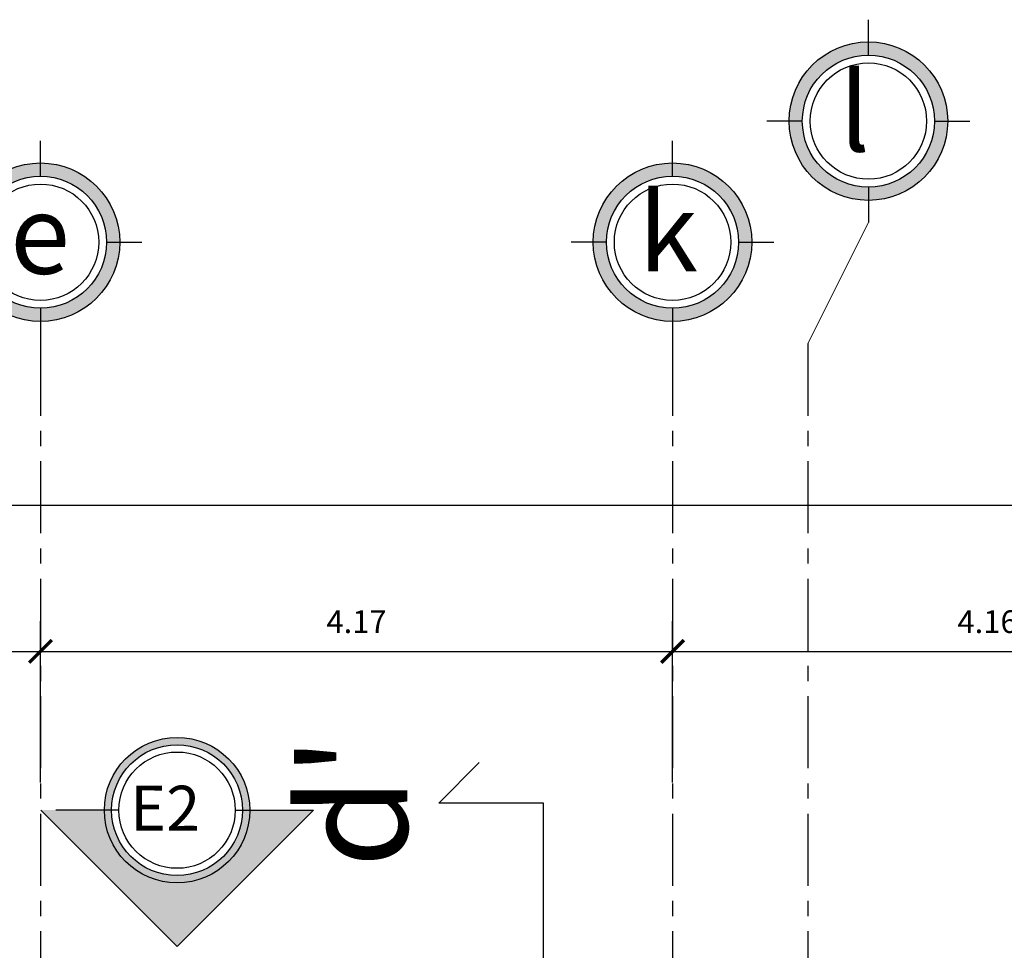
# Model space of a CAD drawing. Units: inches. Extents: x 117 to 547, y 38 to 221.
# Drawn here: x 228 to 234, y 147 to 153 of the extents above; entities that cross this region are included whole.
import ezdxf

# ---------------------------------------------------------------- set-up
doc = ezdxf.new("R2010")
doc.units = ezdxf.units.IN
doc.header["$MEASUREMENT"] = 0
doc.linetypes.add('ACAD_ISO02W100', pattern=[15, 12, -3])
doc.linetypes.add('CENTER2', pattern=[28.575, 19.05, -3.175, 3.175, -3.175])
for name, color, linetype in [('0.1', 1, 'Continuous'), ('0.2', 2, 'Continuous'), ('cotas', 2, 'Continuous'), ('ejes', 1, 'Continuous'), ('labeltit', 4, 'Continuous'), ('techo', 1, 'Continuous')]:
    doc.layers.add(name, color=color, linetype=linetype)
doc.styles.add('ARIAL', font='arial.ttf')
doc.styles.get("Standard").update_dxf_attribs({"font": 'bgothl.ttf'})
doc.dimstyles.new('cotas practica', dxfattribs={"dimtxt": 0.15, "dimasz": 0.15, "dimexe": 0.2, "dimexo": 0.2, "dimgap": 0.1, "dimtad": 1, "dimzin": 1, "dimdsep": 46, "dimtxsty": 'Standard', "dimblk": 'ARCHTICK', "dimcen": 2.5, "dimdle": 0.1, "dimclrd": 1, "dimclre": 1, "dimclrt": 2, "dimadec": 0, "dimazin": 0, "dimtfac": 1, "dimtmove": 1, "dimatfit": 3, "dimfxl": 0.175, "dimarcsym": 0})

# ---------------------------------------------------------------- blocks, each defined once
blk = doc.blocks.new('GFGSD')
at = {"layer": 'labeltit', "color": 5}
for p, q in [((2107.3774, 242.3865), (2107.1769, 242.186)), ((2107.3774, 241.8671), (2107.3774, 242.3865)), ((2108.2382, 241.8671), (2107.3774, 241.8671))]:
    blk.add_line(p, q, dxfattribs=at)
blk = doc.blocks.new('_ArchTick')
at = {"color": 0, "linetype": 'ByBlock', "const_width": 0.15}
blk.add_lwpolyline([(-0.5, -0.5), (0.5, 0.5)], dxfattribs=at)
blk = doc.blocks.new('*D2537')
at = {"layer": 'cotas', "color": 1, "lineweight": -2, "transparency": 16777216}
for p, q in [((221.5229, 148.0368), (221.5229, 149.1035)), ((227.6562, 148.0368), (227.6562, 149.1035)), ((221.4229, 148.9035), (227.7562, 148.9035))]:
    blk.add_line(p, q, dxfattribs=at)
at = {"layer": 'Defpoints', "color": 0, "transparency": 16777216}
for p in [(227.6562, 148.9035), (221.5229, 147.8368), (227.6562, 147.8368)]:
    blk.add_point(p, dxfattribs=at)
at = {"layer": 'cotas', "color": 1, "lineweight": -2, "transparency": 16777216, "xscale": 0.15, "yscale": 0.15, "zscale": 0.15, "rotation": 180}
blk.add_blockref('_ArchTick', (221.5229, 148.9035), dxfattribs=at)
at = {"layer": 'cotas', "color": 1, "lineweight": -2, "transparency": 16777216, "xscale": 0.15, "yscale": 0.15, "zscale": 0.15}
blk.add_blockref('_ArchTick', (227.6562, 148.9035), dxfattribs=at)
at = {"layer": 'cotas', "color": 2, "transparency": 16777216, "insert": (224.5896, 149.0803), "char_height": 0.15, "attachment_point": 5}
blk.add_mtext('6.13', dxfattribs=at)
blk = doc.blocks.new('*D2538')
at = {"layer": 'cotas', "color": 1, "lineweight": -2, "transparency": 16777216}
for p, q in [((227.6562, 148.0368), (227.6562, 149.1035)), ((231.8296, 148.0368), (231.8296, 149.1035)), ((227.5562, 148.9035), (231.9296, 148.9035))]:
    blk.add_line(p, q, dxfattribs=at)
at = {"layer": 'Defpoints', "color": 0, "transparency": 16777216}
for p in [(231.8296, 148.9035), (227.6562, 147.8368), (231.8296, 147.8368)]:
    blk.add_point(p, dxfattribs=at)
at = {"layer": 'cotas', "color": 1, "lineweight": -2, "transparency": 16777216, "xscale": 0.15, "yscale": 0.15, "zscale": 0.15, "rotation": 180}
blk.add_blockref('_ArchTick', (227.6562, 148.9035), dxfattribs=at)
at = {"layer": 'cotas', "color": 1, "lineweight": -2, "transparency": 16777216, "xscale": 0.15, "yscale": 0.15, "zscale": 0.15}
blk.add_blockref('_ArchTick', (231.8296, 148.9035), dxfattribs=at)
at = {"layer": 'cotas', "color": 2, "transparency": 16777216, "insert": (229.7429, 149.0806), "char_height": 0.15, "attachment_point": 5}
blk.add_mtext('4.17', dxfattribs=at)
blk = doc.blocks.new('*D2539')
at = {"layer": 'cotas', "color": 1, "lineweight": -2, "transparency": 16777216}
for p, q in [((231.8296, 148.0368), (231.8296, 149.1035)), ((235.9896, 148.0368), (235.9896, 149.1035)), ((231.7296, 148.9035), (236.0896, 148.9035))]:
    blk.add_line(p, q, dxfattribs=at)
at = {"layer": 'Defpoints', "color": 0, "transparency": 16777216}
for p in [(235.9896, 148.9035), (231.8296, 147.8368), (235.9896, 147.8368)]:
    blk.add_point(p, dxfattribs=at)
at = {"layer": 'cotas', "color": 1, "lineweight": -2, "transparency": 16777216, "xscale": 0.15, "yscale": 0.15, "zscale": 0.15, "rotation": 180}
blk.add_blockref('_ArchTick', (231.8296, 148.9035), dxfattribs=at)
at = {"layer": 'cotas', "color": 1, "lineweight": -2, "transparency": 16777216, "xscale": 0.15, "yscale": 0.15, "zscale": 0.15}
blk.add_blockref('_ArchTick', (235.9896, 148.9035), dxfattribs=at)
at = {"layer": 'cotas', "color": 2, "transparency": 16777216, "insert": (233.9096, 149.0803), "char_height": 0.15, "attachment_point": 5}
blk.add_mtext('4.16', dxfattribs=at)
blk = doc.blocks.new('*D2540')
at = {"layer": 'cotas', "color": 1, "lineweight": -2, "transparency": 16777216}
for p, q in [((216.1896, 149.1035), (216.1896, 150.0698)), ((235.9896, 149.1035), (235.9896, 150.0698)), ((216.0896, 149.8698), (236.0896, 149.8698))]:
    blk.add_line(p, q, dxfattribs=at)
at = {"layer": 'Defpoints', "color": 0, "transparency": 16777216}
for p in [(235.9896, 149.8698), (216.1896, 148.9035), (235.9896, 148.9035)]:
    blk.add_point(p, dxfattribs=at)
at = {"layer": 'cotas', "color": 1, "lineweight": -2, "transparency": 16777216, "xscale": 0.15, "yscale": 0.15, "zscale": 0.15, "rotation": 180}
blk.add_blockref('_ArchTick', (216.1896, 149.8698), dxfattribs=at)
at = {"layer": 'cotas', "color": 1, "lineweight": -2, "transparency": 16777216, "xscale": 0.15, "yscale": 0.15, "zscale": 0.15}
blk.add_blockref('_ArchTick', (235.9896, 149.8698), dxfattribs=at)
at = {"layer": 'cotas', "color": 2, "transparency": 16777216, "insert": (226.0896, 150.0471), "char_height": 0.15, "attachment_point": 5}
blk.add_mtext('19.80', dxfattribs=at)
blk = doc.blocks.new('e')
at = {"layer": 'ejes', "lineweight": 0}
h = blk.add_hatch(color=256, dxfattribs=at)
h.paths.add_polyline_path([(1514.449, 1588.7492), (1514.5144, 1588.7492, 0.414214), (1514.1218, 1589.1418), (1514.1218, 1589.0764, -0.414214)])
h.paths.add_polyline_path([(1514.1218, 1589.0764), (1514.1218, 1589.1418, 0.414214), (1513.7292, 1588.7492), (1513.7947, 1588.7492, -0.414214)])
h.paths.add_polyline_path([(1514.1218, 1588.3566), (1514.1218, 1588.4221, -0.414214), (1513.7947, 1588.7492), (1513.7292, 1588.7492, 0.414214)])
h.paths.add_polyline_path([(1514.1218, 1588.4221), (1514.1218, 1588.3566, 0.414214), (1514.5144, 1588.7492), (1514.449, 1588.7492, -0.414214)])
at = {"color": 2}
for p, q in [((1514.1218, 1589.0764), (1514.1218, 1589.2516)), ((1513.7947, 1588.7492), (1513.6195, 1588.7492)), ((1514.449, 1588.7492), (1514.6242, 1588.7492)), ((1514.1218, 1588.4221), (1514.1218, 1588.2468))]:
    blk.add_line(p, q, dxfattribs=at)
blk.add_circle((1514.1218, 1588.7492), 0.3926, dxfattribs=at)
at = {"color": 3}
blk.add_circle((1514.1218, 1588.7492), 0.3272, dxfattribs=at)
at = {"layer": '0.2'}
blk.add_circle((1514.1218, 1588.7492), 0.2881, dxfattribs=at)
at = {"layer": 'techo', "insert": (1513.9714, 1588.9841), "char_height": 0.391388, "width": 1.20403, "attachment_point": 1, "style": 'ARIAL'}
blk.add_mtext('{\\fBankGothic Lt BT|b0|i0|c0|p34;e}', dxfattribs=at)

msp = doc.modelspace()

# ---------------------------------------------------------------- hatches: boundary and pattern name
at = {"linetype": 'ACAD_ISO02W100'}
msp.add_hatch(color=1, dxfattribs=at).paths.add_polyline_path([(228.558, 146.9549), (229.458, 147.8549), (229.0382, 147.8549, -1), (228.0779, 147.8549), (227.958, 147.8549), (227.758, 147.8549), (227.658, 147.8549)])
at = {"layer": '0.1'}
h = msp.add_hatch(color=256, dxfattribs=at)
h.paths.add_polyline_path([(228.5898, 147.4239), (228.5934, 147.3761, 0.414214), (229.0369, 147.8902), (228.989, 147.8867, -0.414214)])
h.paths.add_polyline_path([(228.1271, 147.8231), (228.0792, 147.8195, 0.414214), (228.5934, 147.3761), (228.5898, 147.4239, -0.414214)])
h.paths.add_polyline_path([(228.5262, 148.2858), (228.5227, 148.3337, 0.414214), (228.0792, 147.8195), (228.1271, 147.8231, -0.414214)])
h.paths.add_polyline_path([(228.989, 147.8867), (229.0369, 147.8902, 0.414214), (228.5227, 148.3337), (228.5262, 148.2858, -0.414214)])
at = {"layer": 'ejes', "lineweight": 0}
h = msp.add_hatch(color=256, dxfattribs=at)
h.paths.add_polyline_path([(233.5591, 152.4063), (233.6464, 152.4063, 0.414214), (233.1229, 152.9298), (233.1229, 152.8425, -0.414214)])
h.paths.add_polyline_path([(233.1229, 152.8425), (233.1229, 152.9298, 0.414214), (232.5994, 152.4063), (232.6867, 152.4063, -0.414214)])
h.paths.add_polyline_path([(233.1229, 151.8828), (233.1229, 151.9701, -0.414214), (232.6867, 152.4063), (232.5994, 152.4063, 0.414214)])
h.paths.add_polyline_path([(233.1229, 151.9701), (233.1229, 151.8828, 0.414214), (233.6464, 152.4063), (233.5591, 152.4063, -0.414214)])
h = msp.add_hatch(color=256, dxfattribs=at)
h.paths.add_polyline_path([(232.2658, 151.6063), (232.353, 151.6063, 0.414214), (231.8296, 152.1298), (231.8296, 152.0425, -0.414214)])
h.paths.add_polyline_path([(231.8296, 152.0425), (231.8296, 152.1298, 0.414214), (231.3061, 151.6063), (231.3934, 151.6063, -0.414214)])
h.paths.add_polyline_path([(231.8296, 151.0828), (231.8296, 151.1701, -0.414214), (231.3934, 151.6063), (231.3061, 151.6063, 0.414214)])
h.paths.add_polyline_path([(231.8296, 151.1701), (231.8296, 151.0828, 0.414214), (232.353, 151.6063), (232.2658, 151.6063, -0.414214)])

# ---------------------------------------------------------------- linework, layer by layer
at = {"color": 2}
for p, q in [((233.1229, 152.8425), (233.1229, 153.0762)), ((232.6867, 152.4063), (232.4531, 152.4063)), ((233.5591, 152.4063), (233.7928, 152.4063)), ((231.8296, 152.0425), (231.8296, 152.2762)), ((233.1229, 151.9701), (233.1229, 151.7364)), ((231.3934, 151.6063), (231.1597, 151.6063)), ((232.2658, 151.6063), (232.4994, 151.6063)), ((231.8296, 151.1701), (231.8296, 150.9364))]:
    msp.add_line(p, q, dxfattribs=at)
at = {"color": 1, "linetype": 'ACAD_ISO02W100'}
for p, q in [((228.558, 146.9549), (227.658, 147.8549)), ((227.958, 147.8549), (227.758, 147.8549)), ((228.1739, 147.8549), (227.958, 147.8549)), ((228.558, 146.9549), (229.458, 147.8549)), ((228.9421, 147.8549), (229.458, 147.8549))]:
    msp.add_line(p, q, dxfattribs=at)
at = {"color": 2}
for centre in [(233.1229, 152.4063), (231.8296, 151.6063)]:
    msp.add_circle(centre, 0.5235, dxfattribs=at)
at = {"color": 3}
for centre in [(233.1229, 152.4063), (231.8296, 151.6063)]:
    msp.add_circle(centre, 0.4362, dxfattribs=at)
at = {"layer": '0.2'}
for centre, radius in [((233.1229, 152.4063), 0.3841), ((231.8296, 151.6063), 0.3841), ((228.558, 147.8549), 0.4801), ((228.558, 147.8549), 0.4321), ((228.558, 147.8549), 0.3841)]:
    msp.add_circle(centre, radius, dxfattribs=at)
at = {"layer": 'ejes', "color": 1, "lineweight": 0}
msp.add_line((232.7229, 150.9364), (233.1229, 151.7364), dxfattribs=at)
at = {"layer": 'ejes', "color": 1, "linetype": 'CENTER2', "ltscale": 0.025}
for p, q in [((227.6562, 150.9364), (227.6562, 145.7702)), ((231.8296, 150.9364), (231.8296, 142.6368)), ((232.7229, 150.9364), (232.7229, 142.6368))]:
    msp.add_line(p, q, dxfattribs=at)

# ---------------------------------------------------------------- block references
at = {"color": 6, "xscale": -1.333333333333333, "yscale": 1.333333333333333, "zscale": 1.333333333333333, "rotation": 90}
msp.add_blockref('GFGSD', (553.4675, 2957.7385), dxfattribs=at)
at = {"layer": 'ejes', "color": 1, "linetype": 'CENTER2', "lineweight": 0, "xscale": 1.333333333333333, "yscale": 1.333333333333333, "zscale": 1.333333333333333}
msp.add_blockref('e', (-1791.1729, -1966.726), dxfattribs=at)

# ---------------------------------------------------------------- texts
at = {"layer": 'labeltit', "color": 5, "insert": (230.3011, 147.4732), "char_height": 0.71111, "width": 0.475594, "attachment_point": 7, "rotation": 90}
msp.add_mtext("d'", dxfattribs=at)
at = {"layer": 'techo', "char_height": 0.521851, "width": 1.605373, "attachment_point": 1, "style": 'ARIAL'}
for s, insert in [('{\\fBankGothic Lt BT|b0|i0|c0|p34;l}', (232.9305, 152.7276)), ('{\\fBankGothic Lt BT|b0|i0|c0|p34;k}', (231.6047, 151.9356))]:
    msp.add_mtext(s, dxfattribs=dict(at, insert=insert))
at = {"layer": 'techo', "insert": (228.2477, 148.0165), "char_height": 0.2967, "width": 0.729582, "attachment_point": 1, "rotation": 359.94951, "style": 'ARIAL'}
msp.add_mtext('{\\fBankGothic Lt BT|b0|i0|c0|p34;E2}', dxfattribs=at)

# ---------------------------------------------------------------- dimensions: what is measured, and where the dimension line sits
at = {"layer": 'cotas', "color": 5}
dim = msp.add_linear_dim(base=(235.9896, 149.8698), p1=(216.1896, 148.9035), p2=(235.9896, 148.9035), dimstyle='cotas practica', override={"dimclrt": 2}, dxfattribs=at)
dim.commit()
dim.dimension.update_dxf_attribs({"geometry": '*D2540', "text_midpoint": (226.0896, 150.0471)})
at = {"layer": 'cotas', "color": 1}
for base, p1, p2, picture, middle in [((227.6562, 148.9035), (221.5229, 147.8368), (227.6562, 147.8368), '*D2537', (224.5896, 149.0803)), ((231.8296, 148.9035), (227.6562, 147.8368), (231.8296, 147.8368), '*D2538', (229.7429, 149.0806)), ((235.9896, 148.9035), (231.8296, 147.8368), (235.9896, 147.8368), '*D2539', (233.9096, 149.0803))]:
    dim = msp.add_linear_dim(base=base, p1=p1, p2=p2, dimstyle='cotas practica', override={"dimclrt": 2}, dxfattribs=at)
    dim.commit()
    dim.dimension.update_dxf_attribs({"geometry": picture, "text_midpoint": middle})

doc.saveas('drawing.dxf')
